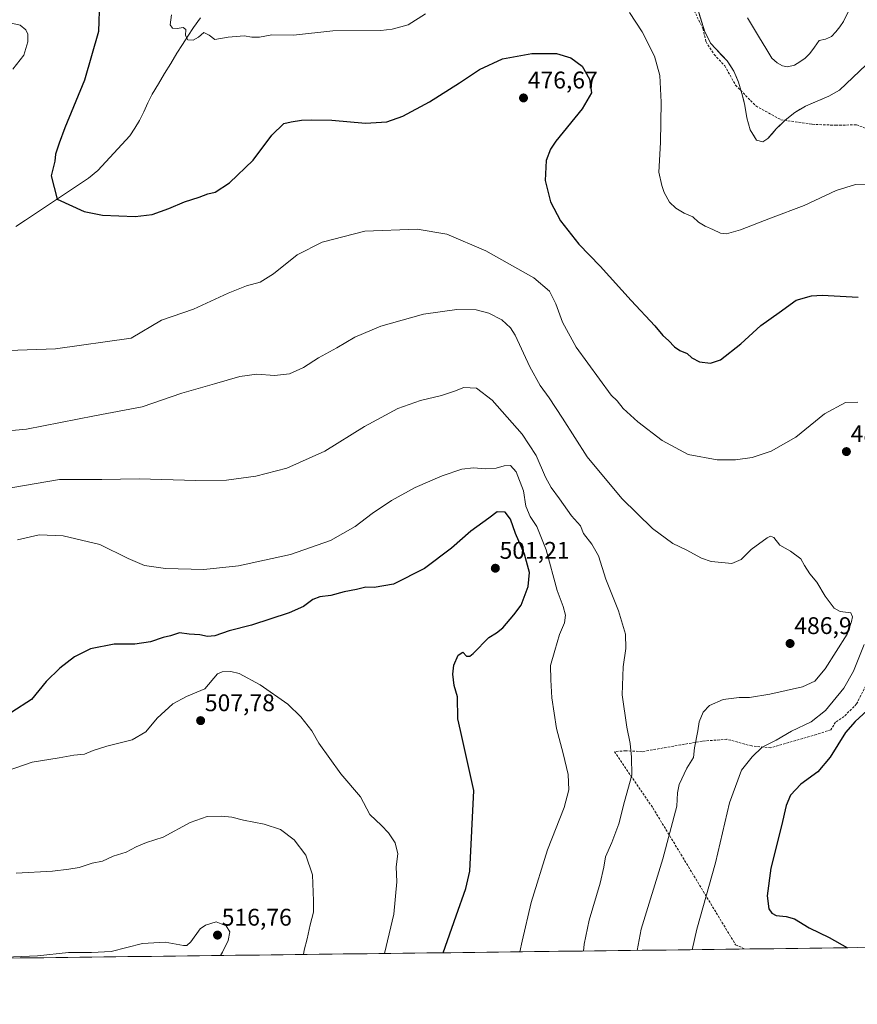
# Model space of a CAD drawing. Units: metres. Extents: x 583571 to 587011, y 4728937 to 4731292.
# Drawn here: x 585203 to 585552, y 4728938 to 4729347 of the extents above; entities that cross this region are included whole.
import ezdxf
from ezdxf.enums import TextEntityAlignment as Align

# ---------------------------------------------------------------- set-up
doc = ezdxf.new("R2010")
doc.units = ezdxf.units.M
doc.header["$MEASUREMENT"] = 0
doc.linetypes.add('TRAZOSX2', pattern=[1.5, 1, -0.5])
for name, color, linetype, lineweight in [('Carátula', 7, 'Continuous', 5), ('Corriente natural lineal', 142, 'Continuous', 13), ('Cultivos herbáceos CxS', 92, 'Continuous', 0), ('Curva de nivel maestra', 36, 'Continuous', 30), ('Curva de nivel normal', 36, 'Continuous', 0), ('Embalse', 142, 'Continuous', 13), ('Embalse Cxs', 142, 'Continuous', 13), ('Municipio CxS', 142, 'Continuous', 0), ('Punto de cota en terreno', 7, 'Continuous', 0), ('Rótulo de punto de cota en terreno', 19, 'Continuous', 0), ('Senda', 19, 'TRAZOSX2', 0), ('Suelo desnudo CxS', 43, 'Continuous', 0)]:
    doc.layers.add(name, color=color, linetype=linetype, lineweight=lineweight)
doc.styles.add('Arial', font='txt', dxfattribs={"height": 0.2})

# ---------------------------------------------------------------- blocks, each defined once
blk = doc.blocks.new('*U158')
at = {"layer": 'Cultivos herbáceos CxS', "color": 92, "linetype": 'Continuous', "lineweight": 0}
for points in [[(585481.99, 4729362.01, 465.89), (585488.15, 4729342.16, 465.85), (585490.51, 4729337.44, 465.99), (585497.39, 4729330.08, 465.68), (585500.19, 4729325.88, 465.73), (585502.17, 4729321.28, 465.76), (585503.59, 4729316.48, 465.7), (585504.78, 4729311.52, 465.74), (585505.57, 4729306.37, 465.81), (585507.03, 4729301.36, 465.97), (585509.66, 4729297.07, 466.45), (585512.24, 4729296.42, 466.7), (585514.37, 4729297.79, 466.73), (585517.88, 4729301.8, 466.58), (585521.6, 4729305.43, 466.49), (585525.59, 4729308.66, 466.46), (585530.08, 4729311.25, 466.47), (585539.74, 4729315.37, 466.73), (585544.18, 4729317.92, 466.82), (585555.26, 4729328.48, 466.54)], [(585683.09, 4728962.73, 482.4), (583639.51, 4728937.54, 489.46)]]:
    blk.add_polyline3d(points, dxfattribs=at)
blk = doc.blocks.new('*U168')
at = {"layer": 'Embalse Cxs', "color": 142, "linetype": 'Continuous', "lineweight": 13}
blk.add_polyline3d([(585552.49, 4729325.84, 466.11), (585549.72, 4729323.2, 466.14), (585546.95, 4729320.56, 466), (585544.18, 4729317.92, 465.95), (585541.96, 4729316.65, 465.92), (585539.74, 4729315.37, 465.95), (585536.52, 4729314, 465.74), (585533.3, 4729312.62, 465.87), (585530.08, 4729311.25, 465.91), (585527.84, 4729309.96, 465.83), (585525.59, 4729308.66, 465.72), (585523.6, 4729307.05, 465.81), (585521.6, 4729305.43, 465.83), (585519.74, 4729303.62, 465.85), (585517.88, 4729301.8, 465.89), (585516.13, 4729299.8, 465.94), (585514.37, 4729297.79, 466.04), (585512.24, 4729296.42, 466.04), (585509.66, 4729297.07, 466.03), (585508.35, 4729299.22, 465.91), (585507.03, 4729301.36, 465.85), (585506.3, 4729303.87, 465.78), (585505.57, 4729306.37, 465.77), (585505.18, 4729308.95, 465.75), (585504.78, 4729311.52, 465.75), (585504.19, 4729314, 465.75), (585503.59, 4729316.48, 465.74), (585502.88, 4729318.88, 465.7), (585502.17, 4729321.28, 465.64), (585501.18, 4729323.58, 465.6), (585500.19, 4729325.88, 465.67), (585498.79, 4729327.98, 465.69), (585497.39, 4729330.08, 465.67), (585495.1, 4729332.53, 465.8), (585492.8, 4729334.99, 465.93), (585490.51, 4729337.44, 465.93), (585489.33, 4729339.8, 465.94), (585488.15, 4729342.16, 465.98), (585486.92, 4729346.13, 465.89), (585485.69, 4729350.1, 465.91)], dxfattribs=at)
blk = doc.blocks.new('*U176')
at = {"layer": 'Curva de nivel normal', "color": 36, "linetype": 'Continuous', "lineweight": 0}
for points in [[(585482.94, 4728960.26, 480), (585484.76, 4728968.78, 480), (585492.58, 4728996.38, 480), (585498.47, 4729021.38, 480), (585503.37, 4729034.91, 480), (585507.85, 4729040.55, 480), (585511.97, 4729044.5, 480), (585517.85, 4729047.46, 480), (585524.2, 4729051.21, 480), (585532.42, 4729055.13, 480), (585538.39, 4729059.76, 480), (585545.99, 4729069.14, 480), (585550.05, 4729076.21, 480), (585554.41, 4729087.21, 480)], [(585551.78, 4729188.15, 480), (585546.75, 4729187.96, 480), (585538, 4729183.2, 480), (585525.98, 4729173.51, 480), (585515.79, 4729167.66, 480), (585507.79, 4729165.02, 480), (585500.94, 4729164.06, 480), (585493.32, 4729164.11, 480), (585481.16, 4729166.28, 480), (585470.4, 4729172.19, 480), (585460.22, 4729179.9, 480), (585454.12, 4729185.46, 480), (585451.61, 4729188.62, 480), (585449.19, 4729190.97, 480), (585434.59, 4729211.04, 480), (585428.94, 4729221.39, 480), (585426.19, 4729228.98, 480), (585423.54, 4729234.32, 480), (585416.98, 4729239.76, 480), (585396.94, 4729251.1, 480), (585380.73, 4729258, 480), (585368.36, 4729260.14, 480), (585346.69, 4729259.3, 480), (585328.84, 4729254.65, 480), (585318.45, 4729249.44, 480), (585308.69, 4729241.54, 480), (585303.09, 4729238.04, 480), (585297.45, 4729236.48, 480), (585289.76, 4729233.45, 480), (585275.34, 4729226.77, 480), (585262.07, 4729222.16, 480), (585249.43, 4729214.65, 480), (585217.84, 4729210.23, 480), (585198.28, 4729209.62, 480)], [(585200.21, 4729326.66, 480), (585204.77, 4729332.54, 480), (585206.46, 4729338.02, 480), (585206.33, 4729341.22, 480), (585205.61, 4729343.05, 480), (585203.14, 4729344.92, 480), (585197.65, 4729346.15, 480)]]:
    blk.add_polyline3d(points, dxfattribs=at)
blk = doc.blocks.new('*U180')
at = {"layer": 'Curva de nivel normal', "color": 36, "linetype": 'Continuous', "lineweight": 0}
blk.add_polyline3d([(585437.68, 4728959.71, 490), (585437.89, 4728962.55, 490), (585440, 4728972.57, 490), (585444.58, 4728987.88, 490), (585446.16, 4728994.55, 490), (585446.81, 4728998.88, 490), (585449.44, 4729004.87, 490), (585452.31, 4729012.67, 490), (585454.71, 4729021.98, 490), (585457.83, 4729032.95, 490), (585457.63, 4729040.42, 490), (585457.07, 4729046.11, 490), (585455.68, 4729052.85, 490), (585453.76, 4729066.36, 490), (585454.22, 4729077.99, 490), (585455.25, 4729085.62, 490), (585455.06, 4729091.54, 490), (585452.17, 4729101.33, 490), (585446.92, 4729114.47, 490), (585443.91, 4729124.08, 490), (585441.06, 4729129.04, 490), (585437.6, 4729133.46, 490), (585436.46, 4729136.66, 490), (585432.68, 4729140.82, 490), (585427.72, 4729147.84, 490), (585424.15, 4729152.61, 490), (585421.8, 4729156.92, 490), (585418.01, 4729165.96, 490), (585412.18, 4729174.8, 490), (585399.59, 4729188.93, 490), (585393.09, 4729193.97, 490), (585387.88, 4729194.18, 490), (585383.95, 4729192.61, 490), (585378.55, 4729190.85, 490), (585369.75, 4729188.73, 490), (585360.35, 4729185.4, 490), (585346.55, 4729177.9, 490), (585329.98, 4729167.74, 490), (585314.16, 4729160.64, 490), (585301.24, 4729157.32, 490), (585289.12, 4729155.68, 490), (585276.34, 4729155.46, 490), (585252.76, 4729156.2, 490), (585237.17, 4729155.95, 490), (585219.52, 4729155.97, 490), (585199.38, 4729152.49, 490)], dxfattribs=at)
blk = doc.blocks.new('*U182')
at = {"layer": 'Curva de nivel normal', "color": 36, "linetype": 'Continuous', "lineweight": 0}
blk.add_polyline3d([(585286.6, 4728957.84, 515), (585287.43, 4728959.22, 515), (585289.75, 4728964.1, 515), (585290.41, 4728967.69, 515), (585288.97, 4728970.19, 515), (585284.75, 4728971.85, 515), (585280.28, 4728970.45, 515), (585278.16, 4728968.95, 515), (585274.22, 4728963.54, 515), (585272.51, 4728962.04, 515), (585271.12, 4728962.04, 515), (585263.58, 4728963.38, 515), (585254.1, 4728962.88, 515), (585241.1, 4728959.5, 515), (585232.91, 4728959.16, 515), (585223.34, 4728959.03, 515), (585210.39, 4728957.65, 515), (585200.37, 4728957.28, 515), (585195.54, 4728956.72, 515)], dxfattribs=at)
blk = doc.blocks.new('*U183')
at = {"layer": 'Curva de nivel normal', "color": 36, "linetype": 'Continuous', "lineweight": 0}
blk.add_polyline3d([(585459.92, 4728959.98, 485), (585461.66, 4728968.84, 485), (585470.6, 4728998.06, 485), (585476.48, 4729019.94, 485), (585476.73, 4729025.52, 485), (585477.51, 4729029.05, 485), (585480.72, 4729035.79, 485), (585483.37, 4729040.3, 485), (585483.88, 4729044.25, 485), (585485.23, 4729051.3, 485), (585485.75, 4729055.02, 485), (585487.41, 4729059.03, 485), (585490.09, 4729061.92, 485), (585495.75, 4729064.34, 485), (585502.48, 4729065.18, 485), (585506.67, 4729065.18, 485), (585515.15, 4729066.54, 485), (585528.75, 4729069.66, 485), (585533.93, 4729071.93, 485), (585538.23, 4729077.15, 485), (585547.42, 4729091.52, 485), (585549.24, 4729096.81, 485), (585549.62, 4729098.76, 485), (585548.92, 4729100.37, 485), (585544.46, 4729100.92, 485), (585541.93, 4729102.38, 485), (585538.22, 4729107.34, 485), (585534.76, 4729113.14, 485), (585531.89, 4729116.72, 485), (585529.62, 4729120.09, 485), (585528.06, 4729122.84, 485), (585523.74, 4729126.13, 485), (585519.34, 4729128.55, 485), (585516.81, 4729131.82, 485), (585515.45, 4729132.29, 485), (585514.13, 4729131.63, 485), (585507.47, 4729126.84, 485), (585503.26, 4729122.67, 485), (585499.42, 4729120.99, 485), (585495.27, 4729121.41, 485), (585490.81, 4729121.76, 485), (585486.69, 4729123.14, 485), (585480.44, 4729126.58, 485), (585474.82, 4729129.34, 485), (585466.42, 4729135.56, 485), (585453.58, 4729148.03, 485), (585439.19, 4729165.31, 485), (585428.92, 4729181.38, 485), (585423.42, 4729189.88, 485), (585419.56, 4729195.02, 485), (585415.37, 4729202.82, 485), (585409.24, 4729216.02, 485), (585407.27, 4729219.02, 485), (585403.61, 4729222.4, 485), (585398.28, 4729225.08, 485), (585392.96, 4729226.48, 485), (585384.91, 4729226.71, 485), (585371.12, 4729224.72, 485), (585353.35, 4729219.7, 485), (585342.5, 4729215.13, 485), (585335.01, 4729210.65, 485), (585327.37, 4729206.48, 485), (585321.09, 4729202.46, 485), (585315.36, 4729199.92, 485), (585309.09, 4729199.24, 485), (585301.75, 4729199.69, 485), (585294.59, 4729198.76, 485), (585284.04, 4729195.68, 485), (585270.44, 4729191.85, 485), (585254.03, 4729186.21, 485), (585234.09, 4729182.44, 485), (585205.8, 4729176.85, 485), (585180.04, 4729174.51, 485)], dxfattribs=at)
blk = doc.blocks.new('*U185')
at = {"layer": 'Curva de nivel normal', "color": 36, "linetype": 'Continuous', "lineweight": 0}
blk.add_polyline3d([(585354.79, 4728958.68, 505), (585358.7, 4728975.1, 505), (585359.92, 4728988.52, 505), (585359.73, 4728994.78, 505), (585360.41, 4729000.2, 505), (585359.23, 4729004.77, 505), (585356.49, 4729008.94, 505), (585353.54, 4729011.99, 505), (585348.73, 4729016.54, 505), (585344.83, 4729023.93, 505), (585336.66, 4729033.41, 505), (585327.5, 4729046.16, 505), (585324.58, 4729051.34, 505), (585320.06, 4729057.18, 505), (585314.65, 4729062.42, 505), (585303.06, 4729070.5, 505), (585294.39, 4729075.17, 505), (585290.84, 4729075.96, 505), (585287.26, 4729075.83, 505), (585285.32, 4729075, 505), (585280.12, 4729068.78, 505), (585272.43, 4729065.56, 505), (585266.78, 4729062.58, 505), (585260.17, 4729056.65, 505), (585255.45, 4729050.91, 505), (585249.8, 4729047.54, 505), (585239.24, 4729044.98, 505), (585233.6, 4729043.21, 505), (585229.97, 4729041.68, 505), (585225.49, 4729041.16, 505), (585219.5, 4729040.08, 505), (585208.2, 4729038.25, 505), (585197.39, 4729034.56, 505)], dxfattribs=at)
blk = doc.blocks.new('*U188')
at = {"layer": 'Curva de nivel normal', "color": 36, "linetype": 'Continuous', "lineweight": 0}
for points in [[(585266.12, 4729349.22, 470), (585265.68, 4729345.12, 470), (585266.57, 4729343.67, 470), (585268.52, 4729343.58, 470), (585271.06, 4729344, 470), (585272.1, 4729343.14, 470), (585271.94, 4729340.69, 470), (585272.92, 4729338.86, 470), (585275.17, 4729338.73, 470), (585277.4, 4729340.02, 470), (585279.57, 4729341.88, 470), (585281.79, 4729340.84, 470), (585284.18, 4729339.01, 470), (585289.75, 4729339.99, 470), (585296.42, 4729340.58, 470), (585299.6, 4729339.9, 470), (585302.83, 4729339.96, 470), (585307.94, 4729340.92, 470), (585316.91, 4729340.83, 470), (585333.39, 4729342.66, 470), (585353.24, 4729342.76, 470), (585358.08, 4729343.27, 470), (585364.64, 4729345.16, 470), (585371.96, 4729349.7, 470)], [(585456.85, 4729350.29, 470), (585462.03, 4729342.23, 470), (585467.23, 4729332, 470), (585469.38, 4729324.04, 470), (585469.96, 4729312.96, 470), (585469.65, 4729296.16, 470), (585469.01, 4729283.82, 470), (585470.29, 4729278.25, 470), (585471.21, 4729275.33, 470), (585473.5, 4729271.29, 470), (585476.02, 4729268.8, 470), (585479.48, 4729266.77, 470), (585483.09, 4729265.25, 470), (585485.54, 4729262.94, 470), (585488.22, 4729261.3, 470), (585491.45, 4729259.99, 470), (585494.62, 4729258.35, 470), (585497.22, 4729258.07, 470), (585502.98, 4729259.74, 470), (585515.42, 4729264.67, 470), (585529.53, 4729269.92, 470), (585542.85, 4729276.19, 470), (585550.86, 4729278.68, 470), (585555.15, 4729278.52, 470)]]:
    blk.add_polyline3d(points, dxfattribs=at)
blk = doc.blocks.new('*U191')
at = {"layer": 'Curva de nivel maestra', "color": 36, "linetype": 'Continuous', "lineweight": 30}
blk.add_polyline3d([(585379.18, 4728958.98, 500), (585384.7, 4728974.39, 500), (585388.63, 4728985.69, 500), (585390.38, 4728992.88, 500), (585392.02, 4729026.54, 500), (585386.51, 4729051.5, 500), (585385.36, 4729056.26, 500), (585385.23, 4729065.41, 500), (585383.87, 4729070.26, 500), (585383.32, 4729074.87, 500), (585383.65, 4729078.7, 500), (585385.42, 4729082.84, 500), (585387.39, 4729084, 500), (585388.97, 4729082.43, 500), (585390.4, 4729082.36, 500), (585391.79, 4729083.46, 500), (585398.28, 4729090.19, 500), (585401.42, 4729092.13, 500), (585404.07, 4729094.12, 500), (585408.69, 4729099.56, 500), (585411.7, 4729103.58, 500), (585414.61, 4729111.33, 500), (585415.13, 4729117.25, 500), (585413.11, 4729124.9, 500), (585409.4, 4729133.42, 500), (585407.32, 4729139.43, 500), (585405.09, 4729142.37, 500), (585401.75, 4729142.52, 500), (585398.24, 4729139.78, 500), (585390.71, 4729134.36, 500), (585382.68, 4729127.33, 500), (585371.51, 4729118.86, 500), (585358.55, 4729112.36, 500), (585350.52, 4729110.91, 500), (585347.11, 4729111.09, 500), (585343.22, 4729110.11, 500), (585338.11, 4729109.13, 500), (585332.46, 4729107.7, 500), (585327.9, 4729107.14, 500), (585324.96, 4729105.96, 500), (585321.06, 4729103.01, 500), (585315.15, 4729100.4, 500), (585299.54, 4729095.33, 500), (585290.24, 4729092.99, 500), (585284.19, 4729090.85, 500), (585281.12, 4729090.54, 500), (585277.98, 4729091.21, 500), (585273.6, 4729091.49, 500), (585269.54, 4729092.09, 500), (585265.76, 4729090.9, 500), (585262.66, 4729090.14, 500), (585257.4, 4729088.35, 500), (585250.99, 4729087.37, 500), (585242.32, 4729087.35, 500), (585232.42, 4729085.43, 500), (585225.85, 4729082.18, 500), (585219.7, 4729077.42, 500), (585214.08, 4729071.81, 500), (585207.92, 4729064.38, 500), (585199.76, 4729059.05, 500)], dxfattribs=at)
blk = doc.blocks.new('*U192')
at = {"layer": 'Curva de nivel maestra', "color": 36, "linetype": 'Continuous', "lineweight": 30}
for points in [[(585236.16, 4729355.12, 475), (585235.76, 4729342.31, 475), (585229.98, 4729322.1, 475), (585221.75, 4729302.2, 475), (585219.43, 4729295.87, 475), (585217.95, 4729291.33, 475), (585217.56, 4729288.37, 475), (585216.11, 4729282.33, 475), (585218.5601, 4729272.5651, 0), (585229.88, 4729267.42, 475), (585237.43, 4729265.91, 475), (585251.1, 4729265.35, 475), (585258.1, 4729266.23, 475), (585265.1, 4729268.69, 475), (585271.56, 4729271.39, 475), (585277.63, 4729273.36, 475), (585281.28, 4729274.78, 475), (585284.31, 4729275.45, 475), (585290.38, 4729279.32, 475), (585300.21, 4729288.8, 475), (585307.96, 4729299.23, 475), (585312.91, 4729303.98, 475), (585315.95, 4729304.77, 475), (585320.22, 4729305.48, 475), (585324.29, 4729305.53, 475), (585332.93, 4729305.48, 475), (585346.93, 4729304.15, 475), (585355.81, 4729304.68, 475), (585362.52, 4729307.07, 475), (585373.6, 4729313.02, 475), (585386.1, 4729320.96, 475), (585394.31, 4729326.52, 475), (585404, 4729330.89, 475), (585416.17, 4729333.22, 475), (585426.45, 4729333.15, 475), (585432.43, 4729331.35, 475), (585437.03, 4729327.94, 475), (585440.19, 4729322.5, 475), (585440.95, 4729316.85, 475), (585437.14, 4729310.13, 475), (585426.07, 4729296.63, 475), (585423.87, 4729293.36, 475), (585422.18, 4729288.64, 475), (585421.72, 4729280.39, 475), (585423.96, 4729271.47, 475), (585428.14, 4729263.59, 475), (585435.69, 4729253.84, 475), (585444.52, 4729244.74, 475), (585457.47, 4729230.37, 475), (585467.37, 4729219.83, 475), (585470.61, 4729215.82, 475), (585473.01, 4729213.8, 475), (585475.5, 4729211.12, 475), (585477.75, 4729209.56, 475), (585480.76, 4729208.37, 475), (585482.78, 4729206.57, 475), (585485.97, 4729204.92, 475), (585490.47, 4729204.26, 475), (585494.68, 4729205.75, 475), (585503.09, 4729212.35, 475), (585511.42, 4729219.93, 475), (585519.09, 4729225.4, 475), (585526.09, 4729230.54, 475), (585532.56, 4729232.34, 475), (585536.94, 4729232.62, 475), (585551.91, 4729231.73, 475)], [(585557.41, 4729061.31, 475), (585550.72, 4729055.21, 475), (585546.74, 4729050.58, 475), (585540.25, 4729040.35, 475), (585535.13, 4729034.3, 475), (585528.16, 4729029.11, 475), (585523.73, 4729024.6, 475), (585521.93, 4729020.21, 475), (585520.12, 4729011.78, 475), (585515.67, 4728994.17, 475), (585514.03, 4728982.69, 475), (585514.8, 4728977.27, 475), (585516.01, 4728975.44, 475), (585517.9, 4728974.48, 475), (585521.97, 4728974.1, 475), (585525.5, 4728973.07, 475), (585531.62, 4728969.39, 475), (585539.89, 4728965.31, 475), (585547.5435, 4728961.0599, 475)]]:
    blk.add_polyline3d(points, dxfattribs=at)
blk = doc.blocks.new('5PATER')
at = {"layer": 'Carátula', "linetype": 'Continuous', "lineweight": 5}
h = blk.add_hatch(color=250, dxfattribs=at)
edge = h.paths.add_edge_path()
edge.add_ellipse((0, 0.01), major_axis=(-1.33, -1.34), ratio=0.999422, start_angle=0, end_angle=360)

msp = doc.modelspace()

# ---------------------------------------------------------------- linework, layer by layer
at = {"layer": 'Corriente natural lineal', "color": 142, "linetype": 'Continuous', "lineweight": 13}
msp.add_polyline3d([(585201.42, 4729261.12, 476.63), (585205.47, 4729263.88, 476.02), (585209.21, 4729266.36, 475.75), (585212.95, 4729268.84, 475.43), (585216.69, 4729271.32, 475.31), (585220.43, 4729273.81, 475.45), (585224.17, 4729276.29, 474.94), (585227.91, 4729278.77, 474.74), (585231.65, 4729281.25, 474.32), (585235.49, 4729284.43, 474.24), (585238.84, 4729288.04, 473.73), (585242.2, 4729291.66, 473.52), (585245.55, 4729295.27, 472.83), (585248.9, 4729298.88, 472.46), (585250.88, 4729302.08, 472.96), (585252.85, 4729305.28, 472.97), (585254.62, 4729308.94, 472.88), (585256.39, 4729312.59, 472.75), (585258.16, 4729316.25, 472.34), (585260.74, 4729320.52, 471.92), (585263.31, 4729324.79, 471.39), (585265.89, 4729329.06, 471.4), (585268.46, 4729333.33, 471.03), (585270.74, 4729336.88, 470.56), (585273.03, 4729340.44, 469.9), (585275.31, 4729343.99, 469.04), (585278.24, 4729348.03, 469.32)], dxfattribs=at)
at = {"layer": 'Cultivos herbáceos CxS', "color": 92, "linetype": 'Continuous', "lineweight": 0}
for points in [[(585481.99, 4729362.01, 465.89), (585488.15, 4729342.16, 465.85), (585490.51, 4729337.44, 465.99), (585497.39, 4729330.08, 465.68), (585500.19, 4729325.88, 465.73), (585502.17, 4729321.28, 465.76), (585503.59, 4729316.48, 465.7), (585504.78, 4729311.52, 465.74), (585505.57, 4729306.37, 465.81), (585507.03, 4729301.36, 465.97), (585509.66, 4729297.07, 466.45), (585512.24, 4729296.42, 466.7), (585514.37, 4729297.79, 466.73), (585517.88, 4729301.8, 466.58), (585521.6, 4729305.43, 466.49), (585525.59, 4729308.66, 466.46), (585530.08, 4729311.25, 466.47), (585539.74, 4729315.37, 466.73), (585544.18, 4729317.92, 466.82), (585555.26, 4729328.48, 466.54)], [(585683.09, 4728962.73, 482.4), (583639.51, 4728937.54, 489.46)]]:
    msp.add_polyline3d(points, dxfattribs=at)
at = {"layer": 'Curva de nivel normal', "color": 36, "linetype": 'Continuous', "lineweight": 0}
for points in [[(585202.1, 4729130.84, 495), (585211.1, 4729132.87, 495), (585221.1, 4729132.49, 495), (585236.38, 4729128.81, 495), (585248.13, 4729123.05, 495), (585254.99, 4729120.15, 495), (585263.62, 4729118.92, 495), (585279.58, 4729118.51, 495), (585294.04, 4729119.92, 495), (585315.75, 4729124.71, 495), (585332.38, 4729130.48, 495), (585342.61, 4729136.39, 495), (585349.72, 4729141.8, 495), (585357.71, 4729147.13, 495), (585367.59, 4729152.52, 495), (585378.77, 4729157.42, 495), (585386.99, 4729160.16, 495), (585391.81, 4729160.75, 495), (585397.07, 4729160.37, 495), (585401.24, 4729160.64, 495), (585404.61, 4729161.66, 495), (585407.28, 4729161.77, 495), (585409.67, 4729159.06, 495), (585412.71, 4729151.24, 495), (585413.64, 4729144.86, 495), (585415.41, 4729140.55, 495), (585418.2, 4729136.32, 495), (585422.1, 4729126.6, 495), (585426.65, 4729109.69, 495), (585429.18, 4729103, 495), (585430.1, 4729099.51, 495), (585429.72, 4729096.24, 495), (585427.64, 4729091.43, 495), (585425.77, 4729084.74, 495), (585423.9, 4729078.46, 495), (585424.05, 4729072.52, 495), (585424.46, 4729065, 495), (585426.38, 4729052.28, 495), (585429.25, 4729041.89, 495), (585431.26, 4729033.1, 495), (585431.49, 4729026.77, 495), (585429.56, 4729019.45, 495), (585422.71, 4729001.77, 495), (585415.9, 4728979.88, 495), (585412.09, 4728963.84, 495), (585411.15, 4728959.38, 495)], [(585321.06, 4728958.27, 510), (585321.43, 4728960.08, 510), (585322.62, 4728964.84, 510), (585323.83, 4728970.55, 510), (585325.26, 4728975.88, 510), (585325.24, 4728980.55, 510), (585324.87, 4728991.39, 510), (585322.11, 4728999.56, 510), (585317.18, 4729005.96, 510), (585311.48, 4729010.26, 510), (585304.76, 4729012.55, 510), (585296.2, 4729014.15, 510), (585291.36, 4729015.34, 510), (585286.98, 4729015.76, 510), (585280.99, 4729015.62, 510), (585273.98, 4729013.2, 510), (585262.76, 4729007.12, 510), (585255.76, 4729004.82, 510), (585251.5, 4729003.04, 510), (585247.38, 4729000.79, 510), (585241.84, 4728999.15, 510), (585237.43, 4728997.13, 510), (585233.1, 4728996.27, 510), (585227.76, 4728994.53, 510), (585223.43, 4728993.79, 510), (585216.69, 4728992.95, 510), (585201.47, 4728992.05, 510)]]:
    msp.add_polyline3d(points, dxfattribs=at)
at = {"layer": 'Embalse', "color": 142, "linetype": 'Continuous', "lineweight": 13}
for points in [[(585547.86, 4729350.44, 465.7), (585545.8, 4729346.43, 465.7), (585544.37, 4729344.22, 465.71), (585542.64, 4729342.2, 465.72), (585540.92, 4729340.18, 465.72), (585538.36, 4729339.15, 465.72), (585535.66, 4729338.52, 465.72), (585533.78, 4729335.87, 465.71), (585531.91, 4729333.22, 465.71), (585529.96, 4729331.19, 465.7), (585527.68, 4729329.75, 465.71), (585525.4, 4729328.31, 465.71), (585522.52, 4729327.6, 465.73), (585520.46, 4729328.07, 465.74), (585518.29, 4729329.31, 465.74), (585516.03, 4729331.24, 465.74), (585513.5, 4729335.44, 465.69), (585510.96, 4729339.63, 465.67), (585508.43, 4729343.83, 465.67), (585505.9, 4729348.03, 465.68)], [(585552.49, 4729325.84, 466.11), (585549.72, 4729323.2, 466.14), (585546.95, 4729320.56, 466), (585544.18, 4729317.92, 465.95), (585541.96, 4729316.65, 465.92), (585539.74, 4729315.37, 465.95), (585536.52, 4729314, 465.74), (585533.3, 4729312.62, 465.87), (585530.08, 4729311.25, 465.91), (585527.84, 4729309.96, 465.83), (585525.59, 4729308.66, 465.72), (585523.6, 4729307.05, 465.81), (585521.6, 4729305.43, 465.83), (585519.74, 4729303.62, 465.85), (585517.88, 4729301.8, 465.89), (585516.13, 4729299.8, 465.94), (585514.37, 4729297.79, 466.04), (585512.24, 4729296.42, 466.04), (585509.66, 4729297.07, 466.03), (585508.35, 4729299.22, 465.91), (585507.03, 4729301.36, 465.85), (585506.3, 4729303.87, 465.78), (585505.57, 4729306.37, 465.77), (585505.18, 4729308.95, 465.75), (585504.78, 4729311.52, 465.75), (585504.19, 4729314, 465.75), (585503.59, 4729316.48, 465.74), (585502.88, 4729318.88, 465.7), (585502.17, 4729321.28, 465.64), (585501.18, 4729323.58, 465.6), (585500.19, 4729325.88, 465.67), (585498.79, 4729327.98, 465.69), (585497.39, 4729330.08, 465.67), (585495.1, 4729332.53, 465.8), (585492.8, 4729334.99, 465.93), (585490.51, 4729337.44, 465.93), (585489.33, 4729339.8, 465.94), (585488.15, 4729342.16, 465.98), (585486.92, 4729346.13, 465.89), (585485.69, 4729350.1, 465.91)]]:
    msp.add_polyline3d(points, dxfattribs=at)
at = {"layer": 'Embalse Cxs', "color": 142, "linetype": 'Continuous', "lineweight": 13}
msp.add_polyline3d([(585547.86, 4729350.44, 465.7), (585545.8, 4729346.43, 465.7), (585544.37, 4729344.22, 465.71), (585542.64, 4729342.2, 465.72), (585540.92, 4729340.18, 465.72), (585538.36, 4729339.15, 465.72), (585535.66, 4729338.52, 465.72), (585533.78, 4729335.87, 465.71), (585531.91, 4729333.22, 465.71), (585529.96, 4729331.19, 465.7), (585527.68, 4729329.75, 465.71), (585525.4, 4729328.31, 465.71), (585522.52, 4729327.6, 465.73), (585520.46, 4729328.07, 465.74), (585518.29, 4729329.31, 465.74), (585516.03, 4729331.24, 465.74), (585513.5, 4729335.44, 465.69), (585510.96, 4729339.63, 465.67), (585508.43, 4729343.83, 465.67), (585505.9, 4729348.03, 465.68)], dxfattribs=at)
at = {"layer": 'Municipio CxS', "color": 142, "linetype": 'Continuous', "lineweight": 0}
msp.add_polyline3d([(585551.72, 4728961.11, 474.73), (585546.74, 4728961.05, 474.96), (585541.76, 4728960.99, 475.21), (585536.78, 4728960.93, 475.41), (585531.8, 4728960.87, 475.58), (585526.82, 4728960.8, 475.77), (585521.84, 4728960.74, 476), (585516.86, 4728960.68, 476.22), (585511.88, 4728960.62, 476.28), (585506.9, 4728960.56, 476.45), (585501.93, 4728960.5, 476.98), (585496.95, 4728960.44, 477.64), (585491.97, 4728960.37, 478.44), (585486.99, 4728960.31, 479.27), (585482.01, 4728960.25, 480), (585477.03, 4728960.19, 480.94), (585472.05, 4728960.13, 481.9), (585467.07, 4728960.07, 482.96), (585462.09, 4728960.01, 484.2), (585457.11, 4728959.94, 485.38), (585452.13, 4728959.88, 486.56), (585447.15, 4728959.82, 487.72), (585442.17, 4728959.76, 488.84), (585437.19, 4728959.7, 489.95), (585432.21, 4728959.64, 490.83), (585427.23, 4728959.58, 491.84), (585422.25, 4728959.52, 492.82), (585417.27, 4728959.45, 493.83), (585412.29, 4728959.39, 494.73), (585407.31, 4728959.33, 495.34), (585402.33, 4728959.27, 495.91), (585397.35, 4728959.21, 496.53), (585392.37, 4728959.15, 497.27), (585387.39, 4728959.09, 498.12), (585382.41, 4728959.02, 499.12), (585377.43, 4728958.96, 500.16), (585372.45, 4728958.9, 501.18), (585367.47, 4728958.84, 502.26), (585362.49, 4728958.78, 503.37), (585357.51, 4728958.72, 504.41), (585352.53, 4728958.66, 505.45), (585347.55, 4728958.59, 506.28), (585342.57, 4728958.53, 507.05), (585337.59, 4728958.47, 507.71), (585332.61, 4728958.41, 508.31), (585327.63, 4728958.35, 508.93), (585322.65, 4728958.29, 509.66), (585317.68, 4728958.23, 510.33), (585312.7, 4728958.16, 511.06), (585307.72, 4728958.1, 511.66), (585302.74, 4728958.04, 512.38), (585297.76, 4728957.98, 513.05), (585292.78, 4728957.92, 513.66), (585287.8, 4728957.86, 514.75), (585282.82, 4728957.8, 515.79), (585277.84, 4728957.73, 516.12), (585272.86, 4728957.67, 515.96), (585267.88, 4728957.61, 516.67), (585262.9, 4728957.55, 517.13), (585257.92, 4728957.49, 517.59), (585252.94, 4728957.43, 517.93), (585247.96, 4728957.37, 517.1), (585242.98, 4728957.3, 516.1), (585238, 4728957.24, 515.63), (585233.02, 4728957.18, 515.41), (585228.04, 4728957.12, 515.35), (585223.06, 4728957.06, 515.34), (585218.08, 4728957, 515.17), (585213.1, 4728956.94, 515.06), (585208.12, 4728956.88, 515.01), (585203.14, 4728956.81, 514.96), (585198.16, 4728956.75, 514.94)], dxfattribs=at)
at = {"layer": 'Senda', "color": 19, "linetype": 'TRAZOSX2', "lineweight": 0}
for points in [[(585481.02, 4729356.43), (585487.37, 4729343.52), (585488.64, 4729338.01), (585492.03, 4729332.72), (585496.47, 4729328.07), (585500.92, 4729320.02), (585509.38, 4729311.34), (585519.76, 4729305.63), (585532.88, 4729303.72), (585542.62, 4729303.3), (585551.29, 4729303.51), (585558.28, 4729300.76)], [(585607.99, 4729117.24), (585599.32, 4729116.48), (585587.81, 4729115.29), (585582.26, 4729109.73), (585576.3, 4729099.02), (585564.4, 4729085.52), (585556.46, 4729072.82), (585551.3, 4729062.5), (585546.14, 4729057.34), (585542.57, 4729054.96), (585540.58, 4729051.79), (585534.63, 4729049.8), (585515.58, 4729044.25), (585507.64, 4729045.04), (585497.33, 4729047.82), (585487.01, 4729047.02), (585462, 4729042.66), (585455.26, 4729043.06), (585450.49, 4729042.66), (585466.54, 4729019.22), (585500.93, 4728962.34), (585504.89, 4728960.53)]]:
    msp.add_lwpolyline(points, dxfattribs=at)
at = {"layer": 'Suelo desnudo CxS', "color": 43, "linetype": 'Continuous', "lineweight": 0}
for points in [[(585555.26, 4729328.48, 466.54), (585544.18, 4729317.92, 466.82), (585539.74, 4729315.37, 466.73), (585530.08, 4729311.25, 466.47), (585525.59, 4729308.66, 466.46), (585521.6, 4729305.43, 466.49), (585517.88, 4729301.8, 466.58), (585514.37, 4729297.79, 466.73), (585512.24, 4729296.42, 466.7), (585509.66, 4729297.07, 466.45), (585507.03, 4729301.36, 465.97), (585505.57, 4729306.37, 465.81), (585504.78, 4729311.52, 465.74), (585503.59, 4729316.48, 465.7), (585502.17, 4729321.28, 465.76), (585500.19, 4729325.88, 465.73), (585497.39, 4729330.08, 465.68), (585490.51, 4729337.44, 465.99), (585488.15, 4729342.16, 465.85), (585481.99, 4729362.01, 465.89)], [(585481.99, 4729362.01, 465.89), (585488.15, 4729342.16, 465.85), (585490.51, 4729337.44, 465.99), (585497.39, 4729330.08, 465.68), (585500.19, 4729325.88, 465.73), (585502.17, 4729321.28, 465.76), (585503.59, 4729316.48, 465.7), (585504.78, 4729311.52, 465.74), (585505.57, 4729306.37, 465.81), (585507.03, 4729301.36, 465.97), (585509.66, 4729297.07, 466.45), (585512.24, 4729296.42, 466.7), (585514.37, 4729297.79, 466.73), (585517.88, 4729301.8, 466.58), (585521.6, 4729305.43, 466.49), (585525.59, 4729308.66, 466.46), (585530.08, 4729311.25, 466.47), (585539.74, 4729315.37, 466.73), (585544.18, 4729317.92, 466.82), (585555.26, 4729328.48, 466.54)]]:
    msp.add_polyline3d(points, dxfattribs=at)

# ---------------------------------------------------------------- block references
at = {"layer": 'Cultivos herbáceos CxS', "color": 92, "linetype": 'Continuous', "lineweight": 0}
msp.add_blockref('*U158', (0, 0), dxfattribs=at)
at = {"layer": 'Curva de nivel maestra', "color": 36, "linetype": 'Continuous', "lineweight": 30}
for name in ['*U191', '*U192']:
    msp.add_blockref(name, (0, 0), dxfattribs=at)
at = {"layer": 'Curva de nivel normal', "color": 36, "linetype": 'Continuous', "lineweight": 0}
for name in ['*U188', '*U183', '*U185', '*U180', '*U182', '*U176']:
    msp.add_blockref(name, (0, 0), dxfattribs=at)
at = {"layer": 'Embalse Cxs', "color": 142, "linetype": 'Continuous', "lineweight": 13}
msp.add_blockref('*U168', (0, 0), dxfattribs=at)
at = {"layer": 'Punto de cota en terreno', "linetype": 'Continuous', "lineweight": 0}
for p in [(585412.68, 4729314.68, 476.67), (585547.07, 4729167.51, 481.72), (585400.96, 4729118.97, 501.21), (585523.63, 4729087.66, 486.9), (585278.3, 4729055.56, 507.78), (585285.33, 4728966.32, 516.76)]:
    msp.add_blockref('5PATER', p, dxfattribs=at)

# ---------------------------------------------------------------- texts
at = {"layer": 'Rótulo de punto de cota en terreno', "color": 19, "linetype": 'Continuous', "lineweight": 0, "style": 'Arial'}
for s, p in [('476,67', (585414.44, 4729316.44)), ('481,72', (585548.83, 4729169.27)), ('501,21', (585402.72, 4729120.73)), ('486,9', (585525.39, 4729089.42)), ('507,78', (585280.06, 4729057.32)), ('516,76', (585287.09, 4728968.08))]:
    msp.add_text(s, height=7, dxfattribs=at).set_placement(p, align=Align.BOTTOM_LEFT)

doc.saveas('drawing.dxf')
